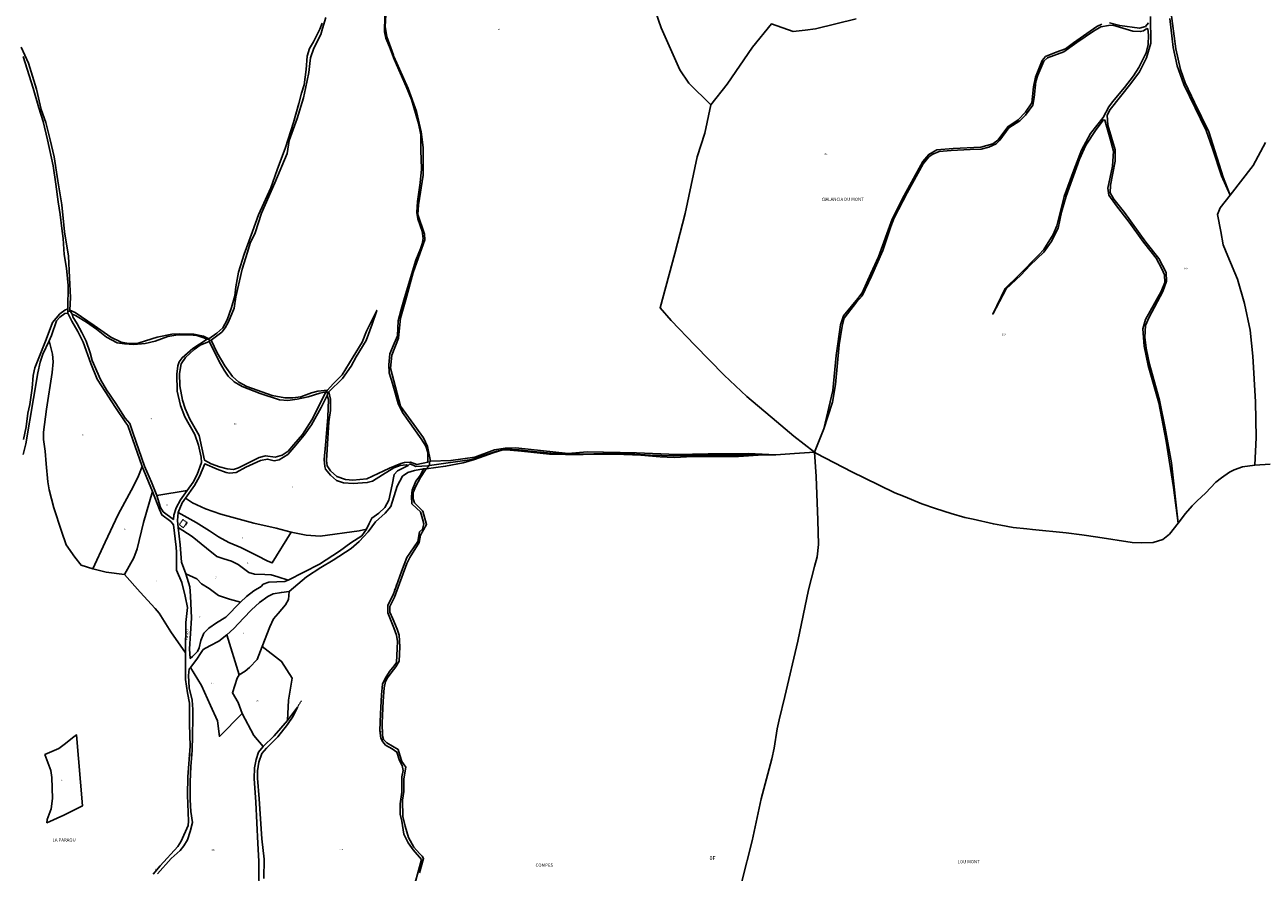
# Model space of a CAD drawing. Units: metres. Extents: x 1023998 to 1031354, y 6329872 to 6338864.
# Drawn here: x 1025400 to 1026953, y 6334176 to 6335238 of the extents above; entities that cross this region are included whole.
import ezdxf
from ezdxf.enums import TextEntityAlignment as Align

# ---------------------------------------------------------------- set-up
doc = ezdxf.new("R2010")
doc.units = ezdxf.units.M
doc.linetypes.add('TOPO1', pattern=[1, 0.6, -0.4])
for name, color, linetype in [('ig_cad_detail_lineaire', 252, 'TOPO1'), ('ig_cad_divers_texte', 8, 'CONTINUOUS'), ('ig_cad_hydro', 140, 'CONTINUOUS'), ('ig_cad_lieudit_texte', 210, 'CONTINUOUS'), ('ig_cad_nom_voie', 8, 'CONTINUOUS'), ('ig_cad_parcel', 3, 'CONTINUOUS'), ('ig_cad_parcel_num', 3, 'CONTINUOUS'), ('ig_cad_section_texte', 20, 'CONTINUOUS')]:
    doc.layers.add(name, color=color, linetype=linetype)
doc.styles.add('Times New Roman', font='times.ttf')

msp = doc.modelspace()

# ---------------------------------------------------------------- linework, layer by layer
at = {"layer": 'ig_cad_detail_lineaire'}
for points in [[(1025598.77, 6334607.79), (1025593.76, 6334611.85), (1025598.06, 6334618.17)], [(1025598.06, 6334618.17), (1025603.31, 6334614.31), (1025598.77, 6334607.79)], [(1025746.63, 6334391.16), (1025741.68, 6334383)]]:
    msp.add_lwpolyline(points, dxfattribs=at)
at = {"layer": 'ig_cad_hydro'}
for points in [[(1026835.7, 6335246.27), (1026839.94, 6335209.96), (1026844.8, 6335186.78), (1026853.27, 6335163.53), (1026881.12, 6335105.6), (1026889.12, 6335083.08), (1026900.43, 6335048.76), (1026911.45, 6335024.88), (1026902.83, 6335047.18), (1026884.8, 6335104.15), (1026866.82, 6335141.02), (1026855.08, 6335165.5), (1026849.11, 6335182.34), (1026843.15, 6335208.11), (1026837.12, 6335255.85)], [(1025772.65, 6335240.41), (1025769.64, 6335232.66), (1025761.85, 6335216.78), (1025756.83, 6335208.7), (1025753.94, 6335199.04), (1025752.74, 6335182.32), (1025750.33, 6335163.1), (1025746.99, 6335152.43), (1025743.54, 6335139.41), (1025736.67, 6335115.69), (1025726.76, 6335084.37), (1025716.42, 6335056.51), (1025708.18, 6335033.83), (1025692.81, 6335000.23), (1025685.58, 6334979.36), (1025675.01, 6334950.69), (1025667.77, 6334928.02), (1025664.34, 6334909.73), (1025663.03, 6334898.68), (1025659.26, 6334883.98), (1025653.79, 6334868.61), (1025648.35, 6334858.56), (1025640.86, 6334851.92), (1025630.67, 6334844.72), (1025629.59, 6334844.27), (1025631.85, 6334842.53), (1025633.55, 6334843.05), (1025646.85, 6334853.04), (1025651.21, 6334858.54), (1025655.46, 6334866.07), (1025662.47, 6334882.95), (1025664.68, 6334897.31), (1025672.54, 6334931.9), (1025679.1, 6334953.31), (1025682.43, 6334964.42), (1025688.68, 6334977.55), (1025696.58, 6335002.32), (1025713.51, 6335040.21), (1025728.78, 6335076.98), (1025731.54, 6335093.02), (1025741.21, 6335120.69), (1025749.45, 6335146.85), (1025751.76, 6335158.46), (1025756.09, 6335178.55), (1025757.29, 6335189.71), (1025758.18, 6335197), (1025762.41, 6335208.9), (1025771.1, 6335226.26), (1025773.1, 6335233.66), (1025777.22, 6335247.24)], [(1026750.29, 6335239.05), (1026744.07, 6335235.92), (1026714.83, 6335215.75), (1026705.03, 6335208.24), (1026693.08, 6335203.86), (1026679.99, 6335198.68), (1026675.8, 6335193.37), (1026667.11, 6335172.63), (1026664.64, 6335160.45), (1026662.65, 6335140.53), (1026654.89, 6335128.65), (1026645.43, 6335119.16), (1026632.5, 6335110.54), (1026619.9, 6335093.66), (1026613.71, 6335089), (1026598.59, 6335084.91), (1026564.13, 6335083.27), (1026543.75, 6335081.53), (1026533.33, 6335075.72), (1026526.02, 6335066.97), (1026502.59, 6335024.5), (1026487.4, 6334994.75), (1026470.52, 6334947.42), (1026460.9, 6334926.59), (1026450.04, 6334902.22), (1026444.32, 6334895.23), (1026426.43, 6334873.65), (1026422.56, 6334862.09), (1026417.18, 6334823.59), (1026413.08, 6334779.81), (1026401.8, 6334732.06), (1026412.79, 6334765.32), (1026416.65, 6334787.42), (1026420.9, 6334837.16), (1026424.9, 6334860.43), (1026427.53, 6334870.43), (1026442.77, 6334890.64), (1026449.77, 6334898.47), (1026461.73, 6334923), (1026475.98, 6334955.25), (1026485.73, 6334985.48), (1026489.92, 6334996.26), (1026506.23, 6335027.83), (1026526.53, 6335063.82), (1026534, 6335073.36), (1026538.52, 6335076.18), (1026546.6, 6335079.46), (1026561.57, 6335080.75), (1026585.21, 6335082.05), (1026599.25, 6335082.55), (1026608.91, 6335084.91), (1026617.79, 6335088.99), (1026622.61, 6335093.68), (1026633.77, 6335109.27), (1026647.47, 6335117.89), (1026654.95, 6335125.08), (1026663.77, 6335137.69), (1026665.63, 6335147.07), (1026667.91, 6335167.06), (1026670.08, 6335174.95), (1026677.84, 6335192.45), (1026682.19, 6335196.83), (1026702.89, 6335204.49), (1026719.09, 6335216.24), (1026740.22, 6335230.44), (1026749.25, 6335235.77), (1026758.76, 6335237.35), (1026764.37, 6335237.67), (1026789.3, 6335230.39), (1026798.65, 6335229.79), (1026802.55, 6335230.74), (1026806.75, 6335233.7), (1026808.01, 6335233.09), (1026809.11, 6335225.13), (1026808.51, 6335213.65), (1026805.88, 6335203.18), (1026797.03, 6335184.59), (1026790.2, 6335174.33), (1026779.01, 6335159.64), (1026763.77, 6335141.65), (1026759.28, 6335135.3), (1026752.13, 6335122.18), (1026736.28, 6335101.89), (1026724.79, 6335081.27), (1026715.2, 6335055.86), (1026703.27, 6335022.97), (1026694.15, 6334986.11), (1026689.36, 6334975.25), (1026677.86, 6334956.65), (1026671.51, 6334949.82), (1026646.31, 6334924.63), (1026629.37, 6334907.8), (1026613.69, 6334875.61), (1026630.61, 6334907.33), (1026648.96, 6334924.34), (1026660.78, 6334936.85), (1026677.71, 6334953.19), (1026686.89, 6334966.17), (1026695.89, 6334983.52), (1026699.9, 6335003.3), (1026705.93, 6335023.6), (1026722.5, 6335069.9), (1026730.41, 6335087.33), (1026743.31, 6335107.03), (1026752.48, 6335119.07), (1026754.36, 6335118.91), (1026760.78, 6335095.38), (1026765.3, 6335079.84), (1026763.78, 6335061.26), (1026757.91, 6335033.69), (1026759.34, 6335024.64), (1026768.69, 6335011.43), (1026784.78, 6334991.04), (1026802.58, 6334965.83), (1026818.68, 6334945.77), (1026825.88, 6334932.37), (1026828.87, 6334924.93), (1026829.51, 6334915.41), (1026824.7, 6334904.15), (1026805.17, 6334868.92), (1026802.07, 6334857.04), (1026803.52, 6334835.66), (1026808.54, 6334811.4), (1026822.04, 6334764.66), (1026831.18, 6334716.35), (1026840.34, 6334658.54), (1026846.06, 6334613.84), (1026837.64, 6334689.28), (1026829.91, 6334732.59), (1026822.99, 6334767.93), (1026810.12, 6334813.11), (1026806.02, 6334832.93), (1026804.43, 6334846.66), (1026805.34, 6334861.4), (1026809.69, 6334871.87), (1026826.91, 6334903.86), (1026831.41, 6334917.14), (1026831.23, 6334927.59), (1026821.86, 6334945.26), (1026805.44, 6334965.83), (1026778.73, 6335003.15), (1026765.59, 6335019.82), (1026761.06, 6335027.46), (1026761.49, 6335037.45), (1026767.36, 6335067.5), (1026767.17, 6335081.7), (1026757.91, 6335112.53), (1026756.95, 6335124.87), (1026760.84, 6335132.21), (1026786.63, 6335164.51), (1026797.63, 6335179.45), (1026806.49, 6335196.79), (1026811.75, 6335215.06), (1026811.52, 6335248.56)], [(1026809.18, 6335240.72), (1026805.16, 6335235.9), (1026797.52, 6335233.85), (1026772.92, 6335237.23), (1026760.28, 6335240.79)], [(1025397.95, 6335198.33), (1025410.46, 6335158.86), (1025417.35, 6335134.2), (1025422.77, 6335117.16), (1025428.3, 6335093.95), (1025435.54, 6335061.32), (1025438.61, 6335038.42), (1025441.8, 6335016.33), (1025444.08, 6335000.41), (1025446.46, 6334982.89), (1025448.05, 6334970.21), (1025449.33, 6334950.26), (1025452.29, 6334933.16), (1025454.34, 6334911.4), (1025453.87, 6334882.28), (1025453.82, 6334879.17), (1025457.2, 6334878.74), (1025456.16, 6334880.62), (1025457.03, 6334896.66), (1025455.86, 6334921.68), (1025454.45, 6334948.15), (1025449.7, 6334978.56), (1025446.26, 6335012.42), (1025441.28, 6335042.72), (1025436.62, 6335072.88), (1025431.86, 6335094.24), (1025426.21, 6335115.98), (1025420.48, 6335132.05), (1025414.71, 6335157.5), (1025404.68, 6335190.28), (1025395.34, 6335210.22)], [(1025566.29, 6334174.1), (1025583.55, 6334193.21), (1025594.49, 6334203.46), (1025599.21, 6334209.1), (1025603.79, 6334216.97), (1025607.29, 6334227.43), (1025610.23, 6334238.69), (1025607.98, 6334252.33), (1025607.21, 6334267), (1025607.3, 6334289.3), (1025608.15, 6334308.71), (1025609.73, 6334328.65), (1025609.98, 6334347.47), (1025610.38, 6334369.4), (1025610.5, 6334380), (1025609.59, 6334391.7), (1025606, 6334407.12), (1025605.07, 6334422.81), (1025605.95, 6334431.09), (1025607.72, 6334432.87), (1025615.55, 6334443.41), (1025620.86, 6334451.42), (1025623.66, 6334455.43), (1025631.95, 6334459.75), (1025643.3, 6334465.93), (1025653.21, 6334473.51), (1025661.93, 6334481.68), (1025674.01, 6334494.54), (1025684.2, 6334505.08), (1025694.25, 6334514.3), (1025704.55, 6334521.7), (1025711.36, 6334524.98), (1025721.71, 6334526.78), (1025731.35, 6334528.03), (1025752.92, 6334546.6), (1025771.11, 6334558.2), (1025786.45, 6334567.23), (1025809.22, 6334581.95), (1025819.12, 6334590.72), (1025830.61, 6334602.68), (1025839.62, 6334615.44), (1025851.88, 6334625.99), (1025859.07, 6334634.7), (1025866.71, 6334660.05), (1025873.49, 6334672.36), (1025880.14, 6334677.12), (1025888.72, 6334679.51), (1025899.82, 6334681.76), (1025903.21, 6334681.88), (1025907.54, 6334685.96), (1025905.25, 6334685.65), (1025890.29, 6334684.8), (1025887.53, 6334685.94), (1025882.57, 6334687.81), (1025880.72, 6334686.05), (1025867.12, 6334679.06), (1025863.14, 6334674.6), (1025860.65, 6334661.85), (1025856.41, 6334642.62), (1025851.4, 6334633.28), (1025843.71, 6334626), (1025835.15, 6334620.05), (1025831.75, 6334613.23), (1025828.54, 6334606.3), (1025822.51, 6334597.87), (1025808.76, 6334588.8), (1025794.57, 6334578.54), (1025769.59, 6334562.19), (1025730.32, 6334542.32), (1025726.03, 6334540.54), (1025705.75, 6334539.75), (1025698.95, 6334537.07), (1025696.05, 6334534.28), (1025687.17, 6334528.77), (1025678, 6334521.94), (1025670.18, 6334514.81), (1025651.9, 6334495.7), (1025640.06, 6334488.57), (1025630.61, 6334482.17), (1025624.25, 6334475.64), (1025620.43, 6334466.74), (1025618.67, 6334457.55), (1025616.31, 6334452.66), (1025610.3, 6334446.61), (1025607.35, 6334444.08), (1025606.58, 6334456.37), (1025608.71, 6334494.69), (1025607.76, 6334522.39), (1025606.84, 6334533.95), (1025601.93, 6334550.18), (1025596.56, 6334564.69), (1025594.74, 6334586.56), (1025592.18, 6334608.34), (1025591.13, 6334617.04), (1025592.29, 6334626.97), (1025597.14, 6334639.24), (1025601.27, 6334645.03), (1025612.78, 6334660.77), (1025619.09, 6334671.94), (1025625.57, 6334687.81), (1025640.98, 6334681.17), (1025652.54, 6334677.19), (1025656.69, 6334676.32), (1025664.98, 6334677.08), (1025677.11, 6334683.63), (1025686.13, 6334688.09), (1025695.29, 6334692.26), (1025704.18, 6334693.91), (1025712.72, 6334691.85), (1025718.79, 6334693.19), (1025729.72, 6334699.74), (1025739.92, 6334711.32), (1025750.24, 6334723.77), (1025759.35, 6334737.06), (1025771.6, 6334758.72), (1025778.97, 6334773.85), (1025780.02, 6334776.73), (1025777.89, 6334778.91), (1025777.16, 6334778.26), (1025769.34, 6334761.8), (1025759.64, 6334743.31), (1025747.98, 6334724.77), (1025737.06, 6334712.44), (1025729.97, 6334703.99), (1025722.73, 6334698.93), (1025713.7, 6334696.54), (1025701.73, 6334697.86), (1025693.67, 6334696.13), (1025667.94, 6334683.18), (1025661.43, 6334680.79), (1025653.73, 6334681.67), (1025643.8, 6334684.17), (1025633.59, 6334687.84), (1025625.28, 6334692.57), (1025618.56, 6334723.67), (1025615.16, 6334729.22), (1025606.69, 6334744.17), (1025600.88, 6334757.2), (1025597.46, 6334768), (1025594.32, 6334785.67), (1025593.84, 6334801.38), (1025595.74, 6334813.24), (1025601.35, 6334821.25), (1025612.26, 6334831.32), (1025619.95, 6334836.66), (1025631.04, 6334841.43), (1025631.85, 6334842.53), (1025629.59, 6334844.27), (1025628.5, 6334844.23), (1025610.47, 6334832.63), (1025597.17, 6334821.04), (1025593.48, 6334815.85), (1025591.86, 6334810.96), (1025590.57, 6334800.37), (1025591.06, 6334779.03), (1025594.95, 6334761.25), (1025600.44, 6334746.97), (1025613.22, 6334724.77), (1025617.69, 6334711.3), (1025621, 6334696.4), (1025621.46, 6334689.58), (1025615.88, 6334674.51), (1025610.86, 6334664.87), (1025603.64, 6334654.78), (1025594.93, 6334643.06), (1025589.76, 6334632.96), (1025586.83, 6334623.84), (1025586.25, 6334618.35), (1025573.35, 6334627.95), (1025570.08, 6334633.28), (1025565.46, 6334648.53), (1025558.63, 6334665.04), (1025550.01, 6334684.88), (1025535.86, 6334725.95), (1025531.69, 6334738.39), (1025525.6, 6334745.34), (1025513.89, 6334763.49), (1025502.16, 6334780.79), (1025494.87, 6334793.82), (1025484.49, 6334817.56), (1025481.96, 6334827.04), (1025476.6, 6334841.7), (1025471.53, 6334852.66), (1025465.6, 6334863.42), (1025460.26, 6334872.29), (1025459.21, 6334875.4), (1025457.2, 6334878.74), (1025453.82, 6334879.17), (1025453.94, 6334876.71), (1025458.99, 6334866.64), (1025466.4, 6334853.83), (1025473.24, 6334840.36), (1025482.61, 6334813.91), (1025490.79, 6334794.22), (1025495.96, 6334785.71), (1025513.49, 6334758.62), (1025526.57, 6334739.39), (1025528.93, 6334736), (1025546.95, 6334684.57), (1025559.89, 6334653.38), (1025568.82, 6334630.88), (1025571.79, 6334624.07), (1025582.9, 6334615.69), (1025586.46, 6334611.7), (1025589.48, 6334583.61), (1025590.23, 6334577.24), (1025590.28, 6334554.72), (1025596.81, 6334539.36), (1025601, 6334522.36), (1025603.69, 6334508), (1025601.8, 6334489.09), (1025601.44, 6334451.2), (1025601.37, 6334417.61), (1025603.77, 6334401.02), (1025606.3, 6334388.18), (1025606.51, 6334361.65), (1025607.15, 6334334.34), (1025604.13, 6334295.71), (1025603.88, 6334272.89), (1025605.14, 6334240.09), (1025604.85, 6334234.75), (1025596.01, 6334215.03), (1025591.58, 6334208.35), (1025569.8, 6334184.07), (1025560.79, 6334173.83)], [(1025699.66, 6334168.15), (1025700.06, 6334192.45), (1025697.04, 6334218.17), (1025693.81, 6334268.31), (1025691.53, 6334293.95), (1025691.66, 6334303.24), (1025693.27, 6334314.29), (1025696.95, 6334324.82), (1025702.86, 6334331.65), (1025709.66, 6334338.19), (1025717.04, 6334346.06), (1025729.29, 6334361.34), (1025736.22, 6334371.88), (1025741.68, 6334383), (1025729.14, 6334366.38), (1025712.74, 6334347.23), (1025698.56, 6334333.56), (1025692.88, 6334326.49), (1025689.79, 6334317.29), (1025688.04, 6334307.06), (1025687.62, 6334293.72), (1025689.76, 6334264.17), (1025692.1, 6334212.41), (1025693.19, 6334189.88), (1025693.74, 6334140.92)]]:
    msp.add_lwpolyline(points, dxfattribs=at)
for points in [[(1025777.89, 6334778.91), (1025780.02, 6334776.73), (1025781.26, 6334778.25), (1025798.14, 6334795.01), (1025809.08, 6334810.6), (1025815.21, 6334822.16), (1025827.82, 6334842.78), (1025835.28, 6334862.88), (1025841.3, 6334880.35), (1025828.47, 6334854.22), (1025823.01, 6334840.64), (1025811.64, 6334822.27), (1025797.79, 6334799.36), (1025786.49, 6334788.47), (1025779.61, 6334780.53)], [(1026325.76, 6334699.39), (1026310.44, 6334699.08), (1026277.32, 6334698.72), (1026244.83, 6334698.79), (1026213.66, 6334697.95), (1026198.42, 6334698.27), (1026184.67, 6334698.81), (1026151.81, 6334700.86), (1026135.71, 6334701.17), (1026113.35, 6334700.66), (1026082.43, 6334699.97), (1026059.49, 6334701.28), (1026037.95, 6334703.3), (1026019.9, 6334705.35), (1026002.73, 6334706.51), (1025991.82, 6334704.03), (1025960.32, 6334693.42), (1025907.54, 6334685.96), (1025903.21, 6334681.88), (1025927.6, 6334684.9), (1025949.5, 6334689.4), (1025963.79, 6334693.41), (1025987.32, 6334701.75), (1025999.15, 6334705.49), (1026008.33, 6334705.21), (1026022.69, 6334703.76), (1026057.99, 6334700.3), (1026077.98, 6334699.6), (1026099.89, 6334699.65), (1026140.45, 6334700.19), (1026172.48, 6334698.91), (1026196.75, 6334696.74), (1026214.07, 6334695.74), (1026237.4, 6334697.07), (1026252.2, 6334697.4), (1026294.73, 6334697.19)], [(1025907.2, 6334690.92), (1025907.54, 6334685.96), (1025960.32, 6334693.42), (1025991.82, 6334704.03), (1026002.73, 6334706.51), (1026019.9, 6334705.35), (1026037.95, 6334703.3), (1026059.49, 6334701.28), (1026082.43, 6334699.97), (1026113.35, 6334700.66), (1026135.71, 6334701.17), (1026151.81, 6334700.86), (1026184.67, 6334698.81), (1026198.42, 6334698.27), (1026213.66, 6334697.95), (1026244.83, 6334698.79), (1026277.32, 6334698.72), (1026310.44, 6334699.08), (1026325.76, 6334699.39), (1026341.66, 6334699.42), (1026307.24, 6334701.11), (1026256.77, 6334700.52), (1026217.67, 6334699.82), (1026166.96, 6334701.89), (1026105.11, 6334703.15), (1026081.39, 6334700.76), (1026015.46, 6334708.09), (1026002.19, 6334707.75), (1025989.01, 6334705.56), (1025964.38, 6334696.29), (1025934.01, 6334692.17), (1025908.42, 6334691.18)]]:
    msp.add_lwpolyline(points, close=True, dxfattribs=at)
at = {"layer": 'ig_cad_parcel'}
for points in [[(1026187.3, 6335264.37), (1026197.67, 6335234.42), (1026221.14, 6335181.96), (1026232.69, 6335164.88), (1026260.19, 6335138.12), (1026252.71, 6335102.35), (1026243.14, 6335072.9), (1026228.17, 6335001.78), (1026215.19, 6334951.58), (1026196.47, 6334883.71), (1026210.49, 6334867.58), (1026240.04, 6334836.57), (1026276.71, 6334799.27), (1026305.15, 6334772.48), (1026342.42, 6334740.94), (1026364.14, 6334722.57), (1026390.27, 6334702.45), (1026365.1, 6334700.96), (1026341.66, 6334699.42), (1026307.24, 6334701.11), (1026256.77, 6334700.52), (1026217.67, 6334699.82), (1026166.96, 6334701.89), (1026105.11, 6334703.15), (1026081.39, 6334700.76), (1026015.46, 6334708.09), (1026002.19, 6334707.75), (1025989.01, 6334705.56), (1025964.38, 6334696.29), (1025934.01, 6334692.17), (1025908.42, 6334691.18), (1025904.95, 6334709.76), (1025899.94, 6334720.52), (1025884.16, 6334741.8), (1025870.85, 6334760.19), (1025858.62, 6334807.85), (1025860.14, 6334824.09), (1025868.67, 6334845.65), (1025871.11, 6334870.7), (1025877.77, 6334893.97), (1025887, 6334927.61), (1025901.46, 6334968.57), (1025900.98, 6334975.75), (1025892.65, 6335000.44), (1025893.41, 6335012.62), (1025899.26, 6335049.65), (1025899.34, 6335084.51), (1025896.8, 6335104.18), (1025891.14, 6335129.7), (1025880.47, 6335158.4), (1025862.81, 6335198.67), (1025862.15, 6335200.3), (1025853.98, 6335223.05), (1025851.92, 6335236.01), (1025853.7, 6335273.71)], [(1026187.3, 6335264.37), (1026197.67, 6335234.42), (1026221.14, 6335181.96), (1026232.69, 6335164.88), (1026260.19, 6335138.12), (1026280.56, 6335163.75), (1026312.41, 6335210.24), (1026336.19, 6335239.28), (1026363.5, 6335229.82), (1026378.42, 6335231.38), (1026391.51, 6335233.28), (1026442.42, 6335245.54)], [(1026837.12, 6335255.85), (1026843.15, 6335208.11), (1026849.11, 6335182.34), (1026855.08, 6335165.5), (1026866.82, 6335141.02), (1026884.8, 6335104.15), (1026902.83, 6335047.18), (1026911.45, 6335024.88), (1026940.22, 6335062.08), (1026955.86, 6335090.71)], [(1025772.65, 6335240.41), (1025769.64, 6335232.66), (1025761.85, 6335216.78), (1025756.83, 6335208.7), (1025753.94, 6335199.04), (1025752.74, 6335182.32), (1025750.33, 6335163.1), (1025746.99, 6335152.43), (1025743.54, 6335139.41), (1025736.67, 6335115.69), (1025726.76, 6335084.37), (1025716.42, 6335056.51), (1025708.18, 6335033.83), (1025692.81, 6335000.23), (1025685.58, 6334979.36), (1025675.01, 6334950.69), (1025667.77, 6334928.02), (1025664.34, 6334909.73), (1025663.03, 6334898.68), (1025659.26, 6334883.98), (1025653.79, 6334868.61), (1025648.35, 6334858.56), (1025640.86, 6334851.92), (1025630.67, 6334844.72), (1025623.94, 6334847.96), (1025611.88, 6334850.5), (1025594.39, 6334851.02), (1025584.41, 6334850.66), (1025565.88, 6334846.6), (1025551.32, 6334842.08), (1025541.92, 6334839.14), (1025530.15, 6334838.79), (1025520.89, 6334840.32), (1025507.77, 6334846.68), (1025486.67, 6334861.55), (1025462.9, 6334877.83), (1025456.16, 6334880.62), (1025457.03, 6334896.66), (1025455.86, 6334921.68), (1025454.45, 6334948.15), (1025449.7, 6334978.56), (1025446.26, 6335012.42), (1025441.28, 6335042.72), (1025436.62, 6335072.88), (1025431.86, 6335094.24), (1025426.21, 6335115.98), (1025420.48, 6335132.05), (1025414.71, 6335157.5), (1025404.68, 6335190.28), (1025395.34, 6335210.22)], [(1025851.45, 6335249.42), (1025850.93, 6335229.33), (1025852.62, 6335221.33), (1025857.12, 6335210.46), (1025862.87, 6335195.33), (1025878.26, 6335161.09), (1025884.71, 6335144.41), (1025893.39, 6335114.33), (1025896.34, 6335100.2), (1025896.49, 6335079.89), (1025897.07, 6335070.1), (1025897.44, 6335057.31), (1025895.8, 6335040.32), (1025892.38, 6335016.87), (1025891.4, 6335003.07), (1025892.76, 6334995.17), (1025897.95, 6334979.6), (1025899.2, 6334970.4), (1025898.1, 6334963.89), (1025895.88, 6334957.34), (1025890.31, 6334943.19), (1025875.97, 6334895.91), (1025871.85, 6334881.43), (1025867.86, 6334867.17), (1025867.12, 6334848.62), (1025861.65, 6334835.7), (1025857.76, 6334825.71), (1025856.33, 6334812.03), (1025856.8, 6334802.1), (1025860.86, 6334788.54), (1025868.06, 6334763.71), (1025873.47, 6334752.5), (1025896.82, 6334719.32), (1025902.56, 6334710.03), (1025905.27, 6334702.18), (1025905.45, 6334690.2), (1025891.55, 6334687.25), (1025883.59, 6334689.92), (1025876.2, 6334689.58), (1025871.49, 6334688.22), (1025857.27, 6334682.68), (1025828.57, 6334669.17), (1025811.31, 6334667.56), (1025802.12, 6334668.44), (1025791.35, 6334672.23), (1025783.38, 6334679.28), (1025779.11, 6334685.55), (1025778.08, 6334692.1), (1025781, 6334740.61), (1025783.1, 6334754.97), (1025783.18, 6334769.11), (1025781.26, 6334778.25), (1025798.14, 6334795.01), (1025809.08, 6334810.6), (1025815.21, 6334822.16), (1025827.82, 6334842.78), (1025835.28, 6334862.88), (1025841.3, 6334880.35), (1025828.47, 6334854.22), (1025823.01, 6334840.64), (1025811.64, 6334822.27), (1025797.79, 6334799.36), (1025786.49, 6334788.47), (1025779.61, 6334780.53), (1025767.28, 6334778.93), (1025759.45, 6334776.9), (1025745.9, 6334772.05), (1025735.86, 6334770.92), (1025726, 6334770.56), (1025709.97, 6334773.67), (1025678.27, 6334784.89), (1025668.06, 6334790.25), (1025660.21, 6334797.3), (1025650.67, 6334810.79), (1025640.88, 6334827.03), (1025633.55, 6334843.05), (1025646.85, 6334853.04), (1025651.21, 6334858.54), (1025655.46, 6334866.07), (1025662.47, 6334882.95), (1025664.68, 6334897.31), (1025672.54, 6334931.9), (1025679.1, 6334953.31), (1025682.43, 6334964.42), (1025688.68, 6334977.55), (1025696.58, 6335002.32), (1025713.51, 6335040.21), (1025728.78, 6335076.98), (1025731.54, 6335093.02), (1025741.21, 6335120.69), (1025749.45, 6335146.85), (1025751.76, 6335158.46), (1025756.09, 6335178.55), (1025757.29, 6335189.71), (1025758.18, 6335197), (1025762.41, 6335208.9), (1025771.1, 6335226.26), (1025773.1, 6335233.66), (1025777.22, 6335247.24)], [(1026750.29, 6335239.05), (1026744.07, 6335235.92), (1026714.83, 6335215.75), (1026705.03, 6335208.24), (1026693.08, 6335203.86), (1026679.99, 6335198.68), (1026675.8, 6335193.37), (1026667.11, 6335172.63), (1026664.64, 6335160.45), (1026662.65, 6335140.53), (1026654.89, 6335128.65), (1026645.43, 6335119.16), (1026632.5, 6335110.54), (1026619.9, 6335093.66), (1026613.71, 6335089), (1026598.59, 6335084.91), (1026564.13, 6335083.27), (1026543.75, 6335081.53), (1026533.33, 6335075.72), (1026526.02, 6335066.97), (1026502.59, 6335024.5), (1026487.4, 6334994.75), (1026470.52, 6334947.42), (1026460.9, 6334926.59), (1026450.04, 6334902.22), (1026444.32, 6334895.23), (1026426.43, 6334873.65), (1026422.56, 6334862.09), (1026417.18, 6334823.59), (1026413.08, 6334779.81), (1026401.8, 6334732.06), (1026390.27, 6334702.45), (1026364.14, 6334722.57), (1026342.42, 6334740.94), (1026305.15, 6334772.48), (1026276.71, 6334799.27), (1026240.04, 6334836.57), (1026210.49, 6334867.58), (1026196.47, 6334883.71), (1026215.19, 6334951.58), (1026228.17, 6335001.78), (1026243.14, 6335072.9), (1026252.71, 6335102.35), (1026260.19, 6335138.12), (1026280.56, 6335163.75), (1026312.41, 6335210.24), (1026336.19, 6335239.28), (1026363.5, 6335229.82), (1026378.42, 6335231.38), (1026391.51, 6335233.28), (1026442.42, 6335245.54)], [(1026835.7, 6335246.27), (1026839.94, 6335209.96), (1026844.8, 6335186.78), (1026853.27, 6335163.53), (1026881.12, 6335105.6), (1026889.12, 6335083.08), (1026900.43, 6335048.76), (1026911.45, 6335024.88), (1026898.83, 6335008.91), (1026895.72, 6335000.48), (1026899.66, 6334978.98), (1026902.79, 6334962.51), (1026908.28, 6334948.16), (1026920.66, 6334919.32), (1026929.29, 6334888.8), (1026936.54, 6334855.47), (1026939.88, 6334823.01), (1026943.11, 6334765.55), (1026944.15, 6334721.18), (1026942.5, 6334686.37), (1026926.66, 6334684.12), (1026916.47, 6334680.63), (1026910.54, 6334677.54), (1026900.57, 6334670.38), (1026893.48, 6334665.13), (1026880.27, 6334651.41), (1026870.13, 6334641.57), (1026863.92, 6334635.2), (1026855.4, 6334625.91), (1026846.06, 6334613.84), (1026837.64, 6334689.28), (1026829.91, 6334732.59), (1026822.99, 6334767.93), (1026810.12, 6334813.11), (1026806.02, 6334832.93), (1026804.43, 6334846.66), (1026805.34, 6334861.4), (1026809.69, 6334871.87), (1026826.91, 6334903.86), (1026831.41, 6334917.14), (1026831.23, 6334927.59), (1026821.86, 6334945.26), (1026805.44, 6334965.83), (1026778.73, 6335003.15), (1026765.59, 6335019.82), (1026761.06, 6335027.46), (1026761.49, 6335037.45), (1026767.36, 6335067.5), (1026767.17, 6335081.7), (1026757.91, 6335112.53), (1026756.95, 6335124.87), (1026760.84, 6335132.21), (1026786.63, 6335164.51), (1026797.63, 6335179.45), (1026806.49, 6335196.79), (1026811.75, 6335215.06), (1026811.52, 6335248.56)], [(1026809.18, 6335240.72), (1026805.16, 6335235.9), (1026797.52, 6335233.85), (1026772.92, 6335237.23), (1026760.28, 6335240.79)], [(1025397.95, 6335198.33), (1025410.46, 6335158.86), (1025417.35, 6335134.2), (1025422.77, 6335117.16), (1025428.3, 6335093.95), (1025435.54, 6335061.32), (1025438.61, 6335038.42), (1025441.8, 6335016.33), (1025444.08, 6335000.41), (1025446.46, 6334982.89), (1025448.05, 6334970.21), (1025449.33, 6334950.26), (1025452.29, 6334933.16), (1025454.34, 6334911.4), (1025453.87, 6334882.28), (1025449.95, 6334880.7), (1025443.91, 6334875.98), (1025434.42, 6334865.15), (1025426.73, 6334843.94), (1025412.6, 6334808.2), (1025410.49, 6334798.55), (1025409.06, 6334782.84), (1025406.31, 6334762.25), (1025403.53, 6334751.7), (1025401.55, 6334734.54), (1025398.01, 6334718.67)], [(1026955.86, 6335090.71), (1026940.22, 6335062.08), (1026911.45, 6335024.88), (1026898.83, 6335008.91), (1026895.72, 6335000.48), (1026899.66, 6334978.98), (1026902.79, 6334962.51), (1026908.28, 6334948.16), (1026920.66, 6334919.32), (1026929.29, 6334888.8), (1026936.54, 6334855.47), (1026939.88, 6334823.01), (1026943.11, 6334765.55), (1026944.15, 6334721.18), (1026942.5, 6334686.37), (1026961.41, 6334687.76)], [(1025560.79, 6334173.83), (1025569.8, 6334184.07), (1025591.58, 6334208.35), (1025596.01, 6334215.03), (1025604.85, 6334234.75), (1025605.14, 6334240.09), (1025603.88, 6334272.89), (1025604.13, 6334295.71), (1025607.15, 6334334.34), (1025606.51, 6334361.65), (1025606.3, 6334388.18), (1025603.77, 6334401.02), (1025601.37, 6334417.61), (1025601.44, 6334451.2), (1025583.15, 6334477.36), (1025574.68, 6334490.83), (1025568.47, 6334500.72), (1025563.42, 6334506.64), (1025544.71, 6334527.05), (1025524.97, 6334549.4), (1025502.01, 6334552.31), (1025485.12, 6334556.27), (1025470.53, 6334561.17), (1025462.66, 6334570.93), (1025451.82, 6334586.47), (1025445.89, 6334603.42), (1025436.2, 6334633.04), (1025430.39, 6334655.31), (1025428.59, 6334665.38), (1025426.77, 6334687.9), (1025425.41, 6334704), (1025423.31, 6334718.37), (1025423.13, 6334727.7), (1025427.07, 6334756.41), (1025434.07, 6334802.44), (1025435.52, 6334815.64), (1025434.46, 6334825.27), (1025430.56, 6334842.15), (1025422.61, 6334825.39), (1025419.1, 6334815.38), (1025416.02, 6334801.89), (1025410.76, 6334770.03), (1025401.13, 6334712.91), (1025397.74, 6334699.56)], [(1025894.88, 6334175.6), (1025899.87, 6334193.37), (1025898.24, 6334196.18), (1025894.96, 6334199.7), (1025887.69, 6334207.68), (1025881.16, 6334219.66), (1025876.73, 6334233.76), (1025874.03, 6334245.89), (1025873.54, 6334266.47), (1025875.27, 6334277.21), (1025875.09, 6334293.2), (1025877.72, 6334307.87), (1025872.82, 6334315.11), (1025870.31, 6334322.88), (1025868.22, 6334329.99), (1025861.11, 6334334.12), (1025853.86, 6334338.4), (1025849.7, 6334342.68), (1025848.36, 6334347.12), (1025847.88, 6334363.4), (1025849.15, 6334390.72), (1025850.58, 6334407.45), (1025852.2, 6334415.31), (1025854.69, 6334419.84), (1025859.4, 6334426.06), (1025865.01, 6334433.78), (1025869.13, 6334440.9), (1025870.28, 6334458.82), (1025869.5, 6334473.42), (1025866.82, 6334480.81), (1025861.46, 6334493.83), (1025857.48, 6334502.19), (1025857.61, 6334509.15), (1025863.35, 6334520.72), (1025878.79, 6334562.94), (1025882.6, 6334570.57), (1025894.25, 6334589.41), (1025896.15, 6334598.59), (1025903.67, 6334612.08), (1025899.19, 6334628.85), (1025888.66, 6334639.05), (1025886.88, 6334644.23), (1025886.86, 6334651.93), (1025890.09, 6334660.08), (1025896.14, 6334670.75), (1025903.21, 6334681.88), (1025927.6, 6334684.9), (1025949.5, 6334689.4), (1025963.79, 6334693.41), (1025987.32, 6334701.75), (1025999.15, 6334705.49), (1026008.33, 6334705.21), (1026022.69, 6334703.76), (1026057.99, 6334700.3), (1026077.98, 6334699.6), (1026099.89, 6334699.65), (1026140.45, 6334700.19), (1026172.48, 6334698.91), (1026196.75, 6334696.74), (1026214.07, 6334695.74), (1026237.4, 6334697.07), (1026252.2, 6334697.4), (1026294.73, 6334697.19), (1026325.76, 6334699.39), (1026341.66, 6334699.42), (1026365.1, 6334700.96), (1026390.27, 6334702.45), (1026392.31, 6334671.95), (1026394.5, 6334617.25), (1026395.01, 6334587.04), (1026393.59, 6334571.46), (1026390.21, 6334559.31), (1026382.59, 6334529.97), (1026369.42, 6334465.66), (1026353.01, 6334396.57), (1026345.83, 6334367.02), (1026343.49, 6334356.06), (1026339.55, 6334331.76), (1026336.63, 6334318.2), (1026323.28, 6334267.98), (1026311.87, 6334215.51), (1026298.97, 6334164.6)], [(1026961.41, 6334687.76), (1026942.5, 6334686.37), (1026926.66, 6334684.12), (1026916.47, 6334680.63), (1026910.54, 6334677.54), (1026900.57, 6334670.38), (1026893.48, 6334665.13), (1026880.27, 6334651.41), (1026870.13, 6334641.57), (1026863.92, 6334635.2), (1026855.4, 6334625.91), (1026846.06, 6334613.84), (1026835.33, 6334599.96), (1026826.89, 6334593.04), (1026814.64, 6334589.51), (1026799.76, 6334589.13), (1026788.37, 6334589.44), (1026745.35, 6334596.11), (1026725.57, 6334598.93), (1026705.75, 6334601.72), (1026663.72, 6334605.81), (1026656.62, 6334606.5), (1026639.21, 6334608.34), (1026624, 6334611.09), (1026614.59, 6334612.62), (1026589, 6334618.52), (1026578.79, 6334620.72), (1026561.73, 6334625.79), (1026542, 6334632), (1026524.84, 6334637.71), (1026501.68, 6334647.47), (1026490.78, 6334651.86), (1026452.37, 6334670.47), (1026437.94, 6334677.44), (1026391.65, 6334701.54), (1026390.27, 6334702.45), (1026392.31, 6334671.95), (1026394.5, 6334617.25), (1026395.01, 6334587.04), (1026393.59, 6334571.46), (1026390.21, 6334559.31), (1026382.59, 6334529.97), (1026369.42, 6334465.66), (1026353.01, 6334396.57), (1026345.83, 6334367.02), (1026343.49, 6334356.06), (1026339.55, 6334331.76), (1026336.63, 6334318.2), (1026323.28, 6334267.98), (1026311.87, 6334215.51), (1026298.97, 6334164.6)], [(1025699.66, 6334168.15), (1025700.06, 6334192.45), (1025697.04, 6334218.17), (1025693.81, 6334268.31), (1025691.53, 6334293.95), (1025691.66, 6334303.24), (1025693.27, 6334314.29), (1025696.95, 6334324.82), (1025702.86, 6334331.65), (1025709.66, 6334338.19), (1025717.04, 6334346.06), (1025729.29, 6334361.34), (1025736.22, 6334371.88), (1025741.68, 6334383), (1025729.14, 6334366.38), (1025730.64, 6334391.65), (1025735.31, 6334419.46), (1025721.94, 6334440.48), (1025697.36, 6334458.91), (1025706.92, 6334483.72), (1025711.64, 6334493.66), (1025717.54, 6334500.64), (1025726.7, 6334511.33), (1025730.53, 6334518.16), (1025731.35, 6334528.03), (1025752.92, 6334546.6), (1025771.11, 6334558.2), (1025786.45, 6334567.23), (1025809.22, 6334581.95), (1025819.12, 6334590.72), (1025830.61, 6334602.68), (1025839.62, 6334615.44), (1025851.88, 6334625.99), (1025859.07, 6334634.7), (1025866.71, 6334660.05), (1025873.49, 6334672.36), (1025880.14, 6334677.12), (1025888.72, 6334679.51), (1025899.82, 6334681.76), (1025895.98, 6334673.95), (1025890.38, 6334666.09), (1025885.66, 6334654.82), (1025884.94, 6334647.25), (1025885.25, 6334637.81), (1025891.19, 6334632.65), (1025896.08, 6334627.92), (1025898.77, 6334619.03), (1025900.41, 6334612.66), (1025898.5, 6334606.14), (1025894.82, 6334602.63), (1025892.61, 6334590.48), (1025879.05, 6334570.44), (1025872.28, 6334552.94), (1025861.83, 6334523.83), (1025855.19, 6334510.78), (1025854.92, 6334501.45), (1025862.66, 6334482.49), (1025866.08, 6334473.47), (1025867.43, 6334465.32), (1025865.88, 6334439.05), (1025863.07, 6334434.75), (1025857.31, 6334427.92), (1025851.56, 6334419.17), (1025848.62, 6334411.95), (1025847.02, 6334398.46), (1025845.74, 6334374.9), (1025845.19, 6334353.71), (1025846.24, 6334344.04), (1025848.77, 6334339.44), (1025852.33, 6334335.3), (1025860.48, 6334330.88), (1025866.27, 6334326.74), (1025869.7, 6334316.08), (1025873.12, 6334309.87), (1025874.46, 6334303.79), (1025872.85, 6334295.85), (1025872.59, 6334276.44), (1025870.4, 6334262.07), (1025870.73, 6334249.1), (1025872.52, 6334240.21), (1025875.37, 6334224.07), (1025880.72, 6334212.97), (1025886.94, 6334204.16), (1025897.34, 6334192.32), (1025893.52, 6334178.24), (1025888.82, 6334161.7)], [(1025693.74, 6334140.92), (1025693.19, 6334189.88), (1025692.1, 6334212.41), (1025689.76, 6334264.17), (1025687.62, 6334293.72), (1025688.04, 6334307.06), (1025689.79, 6334317.29), (1025692.88, 6334326.49), (1025698.56, 6334333.56), (1025686.99, 6334347.47), (1025672.29, 6334375.24), (1025643.98, 6334346.31), (1025641.42, 6334366.01), (1025632.65, 6334384.96), (1025621.63, 6334410.29), (1025607.72, 6334432.87), (1025605.95, 6334431.09), (1025605.07, 6334422.81), (1025606, 6334407.12), (1025609.59, 6334391.7), (1025610.5, 6334380), (1025610.38, 6334369.4), (1025609.98, 6334347.47), (1025609.73, 6334328.65), (1025608.15, 6334308.71), (1025607.3, 6334289.3), (1025607.21, 6334267), (1025607.98, 6334252.33), (1025610.23, 6334238.69), (1025607.29, 6334227.43), (1025603.79, 6334216.97), (1025599.21, 6334209.1), (1025594.49, 6334203.46), (1025583.55, 6334193.21), (1025566.29, 6334174.1)]]:
    msp.add_lwpolyline(points, dxfattribs=at)
for points in [[(1026390.27, 6334702.45), (1026401.8, 6334732.06), (1026412.79, 6334765.32), (1026416.65, 6334787.42), (1026420.9, 6334837.16), (1026424.9, 6334860.43), (1026427.53, 6334870.43), (1026442.77, 6334890.64), (1026449.77, 6334898.47), (1026461.73, 6334923), (1026475.98, 6334955.25), (1026485.73, 6334985.48), (1026489.92, 6334996.26), (1026506.23, 6335027.83), (1026526.53, 6335063.82), (1026534, 6335073.36), (1026538.52, 6335076.18), (1026546.6, 6335079.46), (1026561.57, 6335080.75), (1026585.21, 6335082.05), (1026599.25, 6335082.55), (1026608.91, 6335084.91), (1026617.79, 6335088.99), (1026622.61, 6335093.68), (1026633.77, 6335109.27), (1026647.47, 6335117.89), (1026654.95, 6335125.08), (1026663.77, 6335137.69), (1026665.63, 6335147.07), (1026667.91, 6335167.06), (1026670.08, 6335174.95), (1026677.84, 6335192.45), (1026682.19, 6335196.83), (1026702.89, 6335204.49), (1026719.09, 6335216.24), (1026740.22, 6335230.44), (1026749.25, 6335235.77), (1026758.76, 6335237.35), (1026764.37, 6335237.67), (1026789.3, 6335230.39), (1026798.65, 6335229.79), (1026802.55, 6335230.74), (1026806.75, 6335233.7), (1026808.01, 6335233.09), (1026809.11, 6335225.13), (1026808.51, 6335213.65), (1026805.88, 6335203.18), (1026797.03, 6335184.59), (1026790.2, 6335174.33), (1026779.01, 6335159.64), (1026763.77, 6335141.65), (1026759.28, 6335135.3), (1026752.13, 6335122.18), (1026736.28, 6335101.89), (1026724.79, 6335081.27), (1026715.2, 6335055.86), (1026703.27, 6335022.97), (1026694.15, 6334986.11), (1026689.36, 6334975.25), (1026677.86, 6334956.65), (1026671.51, 6334949.82), (1026646.31, 6334924.63), (1026629.37, 6334907.8), (1026613.69, 6334875.61), (1026630.61, 6334907.33), (1026648.96, 6334924.34), (1026660.78, 6334936.85), (1026677.71, 6334953.19), (1026686.89, 6334966.17), (1026695.89, 6334983.52), (1026699.9, 6335003.3), (1026705.93, 6335023.6), (1026722.5, 6335069.9), (1026730.41, 6335087.33), (1026743.31, 6335107.03), (1026752.48, 6335119.07), (1026754.36, 6335118.91), (1026760.78, 6335095.38), (1026765.3, 6335079.84), (1026763.78, 6335061.26), (1026757.91, 6335033.69), (1026759.34, 6335024.64), (1026768.69, 6335011.43), (1026784.78, 6334991.04), (1026802.58, 6334965.83), (1026818.68, 6334945.77), (1026825.88, 6334932.37), (1026828.87, 6334924.93), (1026829.51, 6334915.41), (1026824.7, 6334904.15), (1026805.17, 6334868.92), (1026802.07, 6334857.04), (1026803.52, 6334835.66), (1026808.54, 6334811.4), (1026822.04, 6334764.66), (1026831.18, 6334716.35), (1026840.34, 6334658.54), (1026846.06, 6334613.84), (1026835.33, 6334599.96), (1026826.89, 6334593.04), (1026814.64, 6334589.51), (1026799.76, 6334589.13), (1026788.37, 6334589.44), (1026745.35, 6334596.11), (1026725.57, 6334598.93), (1026705.75, 6334601.72), (1026663.72, 6334605.81), (1026656.62, 6334606.5), (1026639.21, 6334608.34), (1026624, 6334611.09), (1026614.59, 6334612.62), (1026589, 6334618.52), (1026578.79, 6334620.72), (1026561.73, 6334625.79), (1026542, 6334632), (1026524.84, 6334637.71), (1026501.68, 6334647.47), (1026490.78, 6334651.86), (1026452.37, 6334670.47), (1026437.94, 6334677.44), (1026391.65, 6334701.54)], [(1025485.12, 6334556.27), (1025470.53, 6334561.17), (1025462.66, 6334570.93), (1025451.82, 6334586.47), (1025445.89, 6334603.42), (1025436.2, 6334633.04), (1025430.39, 6334655.31), (1025428.59, 6334665.38), (1025426.77, 6334687.9), (1025425.41, 6334704), (1025423.31, 6334718.37), (1025423.13, 6334727.7), (1025427.07, 6334756.41), (1025434.07, 6334802.44), (1025435.52, 6334815.64), (1025434.46, 6334825.27), (1025430.56, 6334842.15), (1025433.51, 6334848.67), (1025439.69, 6334867.36), (1025443.68, 6334871.96), (1025450.18, 6334876.27), (1025453.94, 6334876.71), (1025458.99, 6334866.64), (1025466.4, 6334853.83), (1025473.24, 6334840.36), (1025482.61, 6334813.91), (1025490.79, 6334794.22), (1025495.96, 6334785.71), (1025513.49, 6334758.62), (1025526.57, 6334739.39), (1025528.93, 6334736), (1025546.95, 6334684.57), (1025542.3, 6334673.18), (1025536.26, 6334659.83), (1025516.96, 6334624.42), (1025500.6, 6334589.65)], [(1025565.46, 6334648.53), (1025603.64, 6334654.78), (1025610.86, 6334664.87), (1025615.88, 6334674.51), (1025621.46, 6334689.58), (1025621, 6334696.4), (1025617.69, 6334711.3), (1025613.22, 6334724.77), (1025600.44, 6334746.97), (1025594.95, 6334761.25), (1025591.06, 6334779.03), (1025590.57, 6334800.37), (1025591.86, 6334810.96), (1025593.48, 6334815.85), (1025597.17, 6334821.04), (1025610.47, 6334832.63), (1025628.5, 6334844.23), (1025623.22, 6334846.29), (1025615.48, 6334848.79), (1025606.19, 6334849.8), (1025591.68, 6334849.48), (1025579.1, 6334847.67), (1025563.47, 6334841.89), (1025550.6, 6334838.74), (1025536.54, 6334837.68), (1025524.69, 6334838.24), (1025515.51, 6334839.55), (1025502.47, 6334846.79), (1025489.9, 6334856.65), (1025477.15, 6334865.66), (1025463.36, 6334874.08), (1025459.21, 6334875.4), (1025460.26, 6334872.29), (1025465.6, 6334863.42), (1025471.53, 6334852.66), (1025476.6, 6334841.7), (1025481.96, 6334827.04), (1025484.49, 6334817.56), (1025494.87, 6334793.82), (1025502.16, 6334780.79), (1025513.89, 6334763.49), (1025525.6, 6334745.34), (1025531.69, 6334738.39), (1025535.86, 6334725.95), (1025550.01, 6334684.88), (1025558.63, 6334665.04)], [(1025769.34, 6334761.8), (1025759.64, 6334743.31), (1025747.98, 6334724.77), (1025737.06, 6334712.44), (1025729.97, 6334703.99), (1025722.73, 6334698.93), (1025713.7, 6334696.54), (1025701.73, 6334697.86), (1025693.67, 6334696.13), (1025667.94, 6334683.18), (1025661.43, 6334680.79), (1025653.73, 6334681.67), (1025643.8, 6334684.17), (1025633.59, 6334687.84), (1025625.28, 6334692.57), (1025618.56, 6334723.67), (1025615.16, 6334729.22), (1025606.69, 6334744.17), (1025600.88, 6334757.2), (1025597.46, 6334768), (1025594.32, 6334785.67), (1025593.84, 6334801.38), (1025595.74, 6334813.24), (1025601.35, 6334821.25), (1025612.26, 6334831.32), (1025619.95, 6334836.66), (1025631.04, 6334841.43), (1025645.32, 6334813.46), (1025649.76, 6334805.35), (1025654.82, 6334797.81), (1025662.53, 6334790.85), (1025672.6, 6334785.11), (1025694.92, 6334776.13), (1025719.21, 6334768.34), (1025729.59, 6334767.32), (1025741.27, 6334769.13), (1025755.12, 6334771.82), (1025769.91, 6334776.44), (1025777.16, 6334778.26)], [(1025828.54, 6334606.3), (1025819.06, 6334603.91), (1025770.45, 6334597.3), (1025752.53, 6334598.74), (1025733.87, 6334602.4), (1025714.93, 6334607.39), (1025687.08, 6334613.85), (1025645.49, 6334624.85), (1025626.53, 6334631.62), (1025610.28, 6334638.98), (1025601.27, 6334645.03), (1025612.78, 6334660.77), (1025619.09, 6334671.94), (1025625.57, 6334687.81), (1025640.98, 6334681.17), (1025652.54, 6334677.19), (1025656.69, 6334676.32), (1025664.98, 6334677.08), (1025677.11, 6334683.63), (1025686.13, 6334688.09), (1025695.29, 6334692.26), (1025704.18, 6334693.91), (1025712.72, 6334691.85), (1025718.79, 6334693.19), (1025729.72, 6334699.74), (1025739.92, 6334711.32), (1025750.24, 6334723.77), (1025759.35, 6334737.06), (1025771.6, 6334758.72), (1025778.97, 6334773.85), (1025780.9, 6334768.82), (1025779.92, 6334746.44), (1025776.74, 6334711.54), (1025775.45, 6334693.46), (1025775.92, 6334684.72), (1025777.11, 6334681.16), (1025783.29, 6334673.8), (1025790.56, 6334667), (1025799.45, 6334664.21), (1025811.74, 6334663.49), (1025829.21, 6334664.42), (1025835.71, 6334666.36), (1025848.22, 6334674.35), (1025862.42, 6334682.98), (1025870.7, 6334686.11), (1025878.1, 6334686.87), (1025880.72, 6334686.05), (1025867.12, 6334679.06), (1025863.14, 6334674.6), (1025860.65, 6334661.85), (1025856.41, 6334642.62), (1025851.4, 6334633.28), (1025843.71, 6334626), (1025835.15, 6334620.05), (1025831.75, 6334613.23)], [(1025524.97, 6334549.4), (1025502.01, 6334552.31), (1025485.12, 6334556.27), (1025500.6, 6334589.65), (1025516.96, 6334624.42), (1025536.26, 6334659.83), (1025542.3, 6334673.18), (1025546.95, 6334684.57), (1025559.89, 6334653.38), (1025548.78, 6334614.55), (1025540.59, 6334581.43), (1025536.77, 6334570.01)], [(1025601.44, 6334451.2), (1025583.15, 6334477.36), (1025574.68, 6334490.83), (1025568.47, 6334500.72), (1025563.42, 6334506.64), (1025544.71, 6334527.05), (1025524.97, 6334549.4), (1025536.77, 6334570.01), (1025540.59, 6334581.43), (1025548.78, 6334614.55), (1025559.89, 6334653.38), (1025568.82, 6334630.88), (1025571.79, 6334624.07), (1025582.9, 6334615.69), (1025586.46, 6334611.7), (1025589.48, 6334583.61), (1025590.23, 6334577.24), (1025590.28, 6334554.72), (1025596.81, 6334539.36), (1025601, 6334522.36), (1025603.69, 6334508), (1025601.8, 6334489.09)], [(1025565.46, 6334648.53), (1025603.64, 6334654.78), (1025594.93, 6334643.06), (1025589.76, 6334632.96), (1025586.83, 6334623.84), (1025586.25, 6334618.35), (1025573.35, 6334627.95), (1025570.08, 6334633.28)], [(1025733.87, 6334602.4), (1025714.93, 6334607.39), (1025687.08, 6334613.85), (1025645.49, 6334624.85), (1025626.53, 6334631.62), (1025610.28, 6334638.98), (1025601.27, 6334645.03), (1025597.14, 6334639.24), (1025592.29, 6334626.97), (1025614.59, 6334614.41), (1025631.65, 6334603.92), (1025642.62, 6334596.69), (1025655.61, 6334589.52), (1025670.59, 6334583.03), (1025690.74, 6334573.14), (1025704.53, 6334566.21), (1025710.23, 6334563.81)], [(1025828.54, 6334606.3), (1025819.06, 6334603.91), (1025770.45, 6334597.3), (1025752.53, 6334598.74), (1025733.87, 6334602.4), (1025710.23, 6334563.81), (1025704.53, 6334566.21), (1025690.74, 6334573.14), (1025670.59, 6334583.03), (1025655.61, 6334589.52), (1025642.62, 6334596.69), (1025631.65, 6334603.92), (1025614.59, 6334614.41), (1025592.29, 6334626.97), (1025591.13, 6334617.04), (1025592.18, 6334608.34), (1025609.75, 6334596.77), (1025627.81, 6334582.35), (1025640.71, 6334571.86), (1025649.6, 6334568.76), (1025658.93, 6334566.12), (1025667.38, 6334561.84), (1025680.59, 6334551.65), (1025687.99, 6334549.73), (1025701.02, 6334549.46), (1025708.72, 6334549.04), (1025717.02, 6334546.54), (1025730.32, 6334542.32), (1025769.59, 6334562.19), (1025794.57, 6334578.54), (1025808.76, 6334588.8), (1025822.51, 6334597.87)], [(1025592.18, 6334608.34), (1025609.75, 6334596.77), (1025627.81, 6334582.35), (1025640.71, 6334571.86), (1025649.6, 6334568.76), (1025658.93, 6334566.12), (1025667.38, 6334561.84), (1025680.59, 6334551.65), (1025687.99, 6334549.73), (1025701.02, 6334549.46), (1025708.72, 6334549.04), (1025717.02, 6334546.54), (1025730.32, 6334542.32), (1025726.03, 6334540.54), (1025705.75, 6334539.75), (1025698.95, 6334537.07), (1025696.05, 6334534.28), (1025687.17, 6334528.77), (1025678, 6334521.94), (1025670.18, 6334514.81), (1025656.58, 6334518.48), (1025642.65, 6334523.05), (1025630.99, 6334531.6), (1025621.64, 6334537.8), (1025615.56, 6334544.02), (1025601.93, 6334550.18), (1025596.56, 6334564.69), (1025594.74, 6334586.56)], [(1025601.93, 6334550.18), (1025615.56, 6334544.02), (1025621.64, 6334537.8), (1025630.99, 6334531.6), (1025642.65, 6334523.05), (1025656.58, 6334518.48), (1025670.18, 6334514.81), (1025651.9, 6334495.7), (1025640.06, 6334488.57), (1025630.61, 6334482.17), (1025624.25, 6334475.64), (1025620.43, 6334466.74), (1025618.67, 6334457.55), (1025616.31, 6334452.66), (1025610.3, 6334446.61), (1025607.35, 6334444.08), (1025606.58, 6334456.37), (1025608.71, 6334494.69), (1025607.76, 6334522.39), (1025606.84, 6334533.95)], [(1025731.35, 6334528.03), (1025730.53, 6334518.16), (1025726.7, 6334511.33), (1025717.54, 6334500.64), (1025711.64, 6334493.66), (1025706.92, 6334483.72), (1025697.36, 6334458.91), (1025691.18, 6334442.75), (1025681.43, 6334432.94), (1025676.26, 6334428.19), (1025668.72, 6334423.43), (1025653.21, 6334473.51), (1025661.93, 6334481.68), (1025674.01, 6334494.54), (1025684.2, 6334505.08), (1025694.25, 6334514.3), (1025704.55, 6334521.7), (1025711.36, 6334524.98), (1025721.71, 6334526.78)], [(1025607.72, 6334432.87), (1025621.63, 6334410.29), (1025632.65, 6334384.96), (1025641.42, 6334366.01), (1025643.98, 6334346.31), (1025672.29, 6334375.24), (1025667.22, 6334388.71), (1025660.25, 6334401.14), (1025666.21, 6334419.58), (1025668.72, 6334423.43), (1025653.21, 6334473.51), (1025643.3, 6334465.93), (1025631.95, 6334459.75), (1025623.66, 6334455.43), (1025620.86, 6334451.42), (1025615.55, 6334443.41)], [(1025697.36, 6334458.91), (1025721.94, 6334440.48), (1025735.31, 6334419.46), (1025730.64, 6334391.65), (1025729.14, 6334366.38), (1025712.74, 6334347.23), (1025698.56, 6334333.56), (1025686.99, 6334347.47), (1025672.29, 6334375.24), (1025667.22, 6334388.71), (1025660.25, 6334401.14), (1025666.21, 6334419.58), (1025668.72, 6334423.43), (1025676.26, 6334428.19), (1025681.43, 6334432.94), (1025691.18, 6334442.75)], [(1025448.84, 6334247.82), (1025427.54, 6334238.28), (1025427.97, 6334242.14), (1025432.83, 6334255.79), (1025434.73, 6334268.68), (1025433.78, 6334294.77), (1025432.42, 6334303.81), (1025425, 6334323.72), (1025442.61, 6334331.32), (1025451.03, 6334337.42), (1025459.61, 6334344.55), (1025464.79, 6334348.27), (1025472.21, 6334259.43)], [(1025448.84, 6334247.82), (1025427.54, 6334238.28), (1025427.97, 6334242.14), (1025432.83, 6334255.79), (1025434.73, 6334268.68), (1025433.78, 6334294.77), (1025432.42, 6334303.81), (1025425, 6334323.72), (1025442.61, 6334331.32), (1025451.03, 6334337.42), (1025459.61, 6334344.55), (1025464.79, 6334348.27), (1025472.21, 6334259.43)]]:
    msp.add_lwpolyline(points, close=True, dxfattribs=at)

# ---------------------------------------------------------------- texts
at = {"layer": 'ig_cad_divers_texte', "style": 'Times New Roman'}
for s, rotation, p in [('Paraou', 87.69999, (1025605.37, 6334466.61)), ('la', 85.90003, (1025609.09, 6334321.36)), ('de', 46.39999, (1025565.11, 6334176.22))]:
    msp.add_text(s, height=3, rotation=rotation, dxfattribs=at).set_placement(p, align=Align.BOTTOM_LEFT)
at = {"layer": 'ig_cad_lieudit_texte', "style": 'Times New Roman'}
for s, p in [('CIALANCIA DU MONT', (1026399.07, 6335016.29)), ('LA PARAOU', (1025434.62, 6334213.4)), ('COMPES', (1026040.34, 6334181.84)), ('LOU MONT', (1026569.52, 6334186.13))]:
    msp.add_text(s, height=4, dxfattribs=at).set_placement(p, align=Align.BOTTOM_LEFT)
at = {"layer": 'ig_cad_nom_voie', "style": 'Times New Roman'}
for s, rotation, p in [('Chemin', 104.90001, (1025868.56, 6334770.28)), ('Beuil', 70.09997, (1025865.51, 6334528.6)), ('à', 87.79999, (1025847.99, 6334351.33))]:
    msp.add_text(s, height=2.5, rotation=rotation, dxfattribs=at).set_placement(p, align=Align.BOTTOM_LEFT)
at = {"layer": 'ig_cad_parcel_num', "style": 'Times New Roman'}
for s, p in [('161', (1025991.65, 6335230.87)), ('162', (1026401.67, 6335074.99)), ('164', (1026853.62, 6334931.03)), ('163', (1026625.06, 6334848.56)), ('9', (1025557.76, 6334742.82)), ('10', (1025662.4, 6334736.58)), ('5', (1025471.77, 6334722.32)), ('11', (1025734.34, 6334657.34)), ('8', (1025577.58, 6334634.83)), ('6', (1025524.5, 6334604.67)), ('12', (1025670.62, 6334593.55)), ('13', (1025678.8, 6334562.48)), ('7', (1025563.99, 6334539.84)), ('14', (1025638.38, 6334544.06)), ('15', (1025617.66, 6334494.41)), ('16', (1025673.72, 6334473.97)), ('17', (1025633.63, 6334411.26)), ('18', (1025689.75, 6334389.47)), ('4', (1025445.53, 6334289.9)), ('233', (1025634.2, 6334202.74)), ('236', (1025794.5, 6334203.3))]:
    msp.add_text(s, height=2, dxfattribs=at).set_placement(p, align=Align.BOTTOM_LEFT)
at = {"layer": 'ig_cad_section_texte', "style": 'Times New Roman'}
msp.add_text('0F', height=5, dxfattribs=at).set_placement((1026258.49, 6334189.87), align=Align.BOTTOM_LEFT)
msp.add_text('0F', height=5, dxfattribs=at).set_placement((1026258.49, 6334189.87), align=Align.BOTTOM_LEFT)
msp.add_text('0F', height=5, dxfattribs=at).set_placement((1026258.49, 6334189.87), align=Align.BOTTOM_LEFT)

doc.saveas('drawing.dxf')
